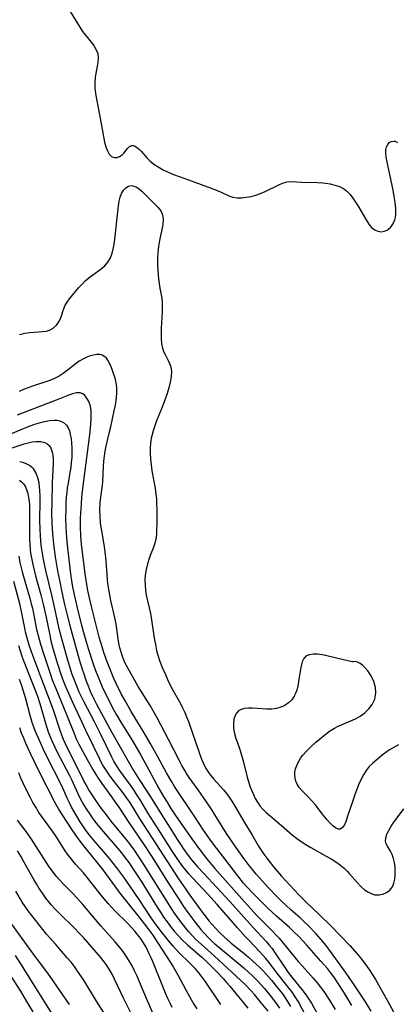
# Model space of a CAD drawing. Extents: x 1534464 to 1540090, y 2863029 to 2871231.
# Drawn here: x 1536875 to 1536990, y 2864644 to 2864944 of the extents above; entities that cross this region are included whole.
import ezdxf

# ---------------------------------------------------------------- set-up
doc = ezdxf.new("R2010")
doc.units = 0

msp = doc.modelspace()

# ---------------------------------------------------------------- linework, layer by layer
at = {"layer": 'WIL_055_Contours', "color": 0}
for points in [[(1536889.99, 2864947.44, 350), (1536892.56, 2864943.13, 350), (1536893.39, 2864941.82, 350), (1536894.26, 2864940.57, 350), (1536895.19, 2864939.39, 350), (1536897.01, 2864937.17, 350), (1536897.81, 2864936.08, 350), (1536898.44, 2864934.97, 350), (1536898.86, 2864933.82, 350), (1536899.01, 2864932.5, 350), (1536898.91, 2864931.11, 350), (1536898.12, 2864926.63, 350), (1536897.97, 2864925.05, 350), (1536898.01, 2864923.35, 350), (1536898.21, 2864921.62, 350), (1536898.51, 2864919.86, 350), (1536899.54, 2864914.59, 350), (1536900.41, 2864909.62, 350), (1536900.99, 2864906.76, 350), (1536901.36, 2864905.33, 350), (1536901.81, 2864904.08, 350), (1536902.35, 2864903.06, 350), (1536903.03, 2864902.37, 350), (1536903.24, 2864902.25, 350), (1536903.99, 2864902.06, 350), (1536904.78, 2864902.12, 350), (1536905.56, 2864902.4, 350), (1536906.29, 2864902.86, 350), (1536906.89, 2864903.43, 350), (1536908, 2864904.84, 350), (1536908.55, 2864905.41, 350), (1536909.15, 2864905.72, 350), (1536909.76, 2864905.71, 350), (1536910.44, 2864905.44, 350), (1536911.14, 2864904.95, 350), (1536911.62, 2864904.5, 350), (1536912.11, 2864903.99, 350), (1536913.84, 2864901.98, 350), (1536914.87, 2864901, 350), (1536916.03, 2864900.07, 350), (1536917.32, 2864899.2, 350), (1536918.8, 2864898.37, 350), (1536920.38, 2864897.62, 350), (1536922.01, 2864896.92, 350), (1536925.4, 2864895.64, 350), (1536930.41, 2864893.88, 350), (1536933.48, 2864892.74, 350), (1536936.32, 2864891.6, 350), (1536938.87, 2864890.44, 350), (1536940.08, 2864890.02, 350), (1536941.37, 2864889.81, 350), (1536942.75, 2864889.81, 350), (1536944.18, 2864889.96, 350), (1536945.65, 2864890.24, 350), (1536947.12, 2864890.64, 350), (1536948.58, 2864891.14, 350), (1536949.99, 2864891.74, 350), (1536953.91, 2864893.7, 350), (1536955.29, 2864894.26, 350), (1536956.68, 2864894.62, 350), (1536958.09, 2864894.74, 350), (1536959.53, 2864894.69, 350), (1536961.01, 2864894.61, 350), (1536965.93, 2864894.49, 350), (1536967.55, 2864894.37, 350), (1536968.4, 2864894.26, 350), (1536969.83, 2864894.02, 350), (1536971.23, 2864893.7, 350), (1536972.58, 2864893.25, 350), (1536973.83, 2864892.61, 350), (1536974.88, 2864891.8, 350), (1536975.84, 2864890.82, 350), (1536976.73, 2864889.71, 350), (1536977.55, 2864888.51, 350), (1536978.32, 2864887.25, 350), (1536980.72, 2864883.03, 350), (1536981.54, 2864881.79, 350), (1536982.42, 2864880.75, 350), (1536983.39, 2864879.98, 350), (1536984.33, 2864879.6, 350), (1536985.3, 2864879.47, 350), (1536986.28, 2864879.59, 350), (1536987.2, 2864879.96, 350), (1536988.16, 2864880.71, 350), (1536988.94, 2864881.75, 350), (1536989.48, 2864883.03, 350), (1536989.67, 2864883.85, 350), (1536989.77, 2864884.72, 350), (1536989.78, 2864886.51, 350), (1536989.62, 2864888.33, 350), (1536989.35, 2864890.21, 350), (1536988.99, 2864892.12, 350), (1536988.59, 2864894.05, 350), (1536987.43, 2864899.24, 350), (1536987.12, 2864900.78, 350), (1536986.87, 2864902.23, 350), (1536986.75, 2864903.46, 350), (1536986.78, 2864904.56, 350), (1536986.99, 2864905.39, 350), (1536987.33, 2864906.08, 350), (1536987.82, 2864906.66, 350), (1536988.41, 2864907.02, 350), (1536989.29, 2864907.11, 350), (1536989.63, 2864907.03, 350), (1536990.34, 2864906.67, 350)], [(1536875.03, 2864848.15, 350), (1536876.6, 2864848.47, 350), (1536878.14, 2864848.7, 350), (1536882.04, 2864848.98, 350), (1536883.22, 2864849.17, 350), (1536884.2, 2864849.47, 350), (1536885.27, 2864850.01, 350), (1536886.3, 2864850.92, 350), (1536886.86, 2864851.66, 350), (1536887.31, 2864852.49, 350), (1536887.8, 2864853.8, 350), (1536888.23, 2864855.16, 350), (1536888.73, 2864856.52, 350), (1536888.89, 2864856.86, 350), (1536889.52, 2864857.96, 350), (1536890.29, 2864859.03, 350), (1536891.15, 2864860.11, 350), (1536893.01, 2864862.32, 350), (1536894, 2864863.4, 350), (1536895.04, 2864864.43, 350), (1536896.13, 2864865.39, 350), (1536897.39, 2864866.34, 350), (1536899.9, 2864868.1, 350), (1536901.03, 2864869.05, 350), (1536901.98, 2864870.13, 350), (1536902.73, 2864871.46, 350), (1536903.27, 2864872.96, 350), (1536903.66, 2864874.59, 350), (1536903.95, 2864876.31, 350), (1536904.17, 2864878.09, 350), (1536904.86, 2864884.58, 350), (1536905.19, 2864887.4, 350), (1536905.4, 2864888.77, 350), (1536905.68, 2864890.03, 350), (1536906.09, 2864891.15, 350), (1536906.7, 2864892.12, 350), (1536907.45, 2864892.86, 350), (1536908.29, 2864893.34, 350), (1536909.2, 2864893.51, 350), (1536909.98, 2864893.39, 350), (1536910.75, 2864893.06, 350), (1536911.51, 2864892.55, 350), (1536912.35, 2864891.8, 350), (1536914.04, 2864890.06, 350), (1536916.22, 2864887.98, 350), (1536917.23, 2864886.91, 350), (1536918.08, 2864885.79, 350), (1536918.65, 2864884.57, 350), (1536918.85, 2864883.19, 350), (1536918.76, 2864881.69, 350), (1536918.48, 2864880.1, 350), (1536917.71, 2864876.73, 350), (1536917.39, 2864874.97, 350), (1536917.2, 2864873.14, 350), (1536917.13, 2864871.28, 350), (1536917.15, 2864869.41, 350), (1536917.23, 2864867.55, 350), (1536917.42, 2864865.14, 350), (1536917.61, 2864863.65, 350), (1536917.85, 2864862.21, 350), (1536918.33, 2864859.68, 350), (1536918.49, 2864858.14, 350), (1536918.54, 2864856.55, 350), (1536918.51, 2864854.94, 350), (1536918.26, 2864850.05, 350), (1536918.21, 2864848.45, 350), (1536918.22, 2864846.87, 350), (1536918.35, 2864845.35, 350), (1536918.64, 2864843.92, 350), (1536918.99, 2864842.91, 350), (1536919.42, 2864841.96, 350), (1536920.38, 2864840.14, 350), (1536920.82, 2864839.22, 350), (1536921.14, 2864838.27, 350), (1536921.34, 2864836.81, 350), (1536921.26, 2864835.24, 350), (1536920.99, 2864833.59, 350), (1536920.58, 2864831.88, 350), (1536920.05, 2864830.13, 350), (1536919.45, 2864828.36, 350), (1536918.33, 2864825.42, 350), (1536916.81, 2864821.77, 350), (1536916.25, 2864820.25, 350), (1536915.76, 2864818.72, 350), (1536915.35, 2864817.16, 350), (1536915.21, 2864816.45, 350), (1536914.98, 2864814.95, 350), (1536914.87, 2864813.43, 350), (1536914.86, 2864811.91, 350), (1536914.96, 2864810.12, 350), (1536915.16, 2864808.33, 350), (1536915.43, 2864806.55, 350), (1536916.37, 2864801.28, 350), (1536916.64, 2864799.45, 350), (1536916.76, 2864797.97, 350), (1536916.91, 2864793.28, 350), (1536916.9, 2864790.1, 350), (1536916.85, 2864788.54, 350), (1536916.76, 2864787.13, 350), (1536916.58, 2864785.76, 350), (1536916.3, 2864784.45, 350), (1536915.78, 2864782.91, 350), (1536914.92, 2864780.73, 350), (1536914.6, 2864779.81, 350), (1536914.07, 2864778.15, 350), (1536913.64, 2864776.44, 350), (1536913.36, 2864774.7, 350), (1536913.27, 2864773.2, 350), (1536913.31, 2864771.68, 350), (1536913.46, 2864770.16, 350), (1536913.7, 2864768.63, 350), (1536914.95, 2864762.97, 350), (1536915.29, 2864761.1, 350), (1536916.14, 2864755.45, 350), (1536916.46, 2864753.57, 350), (1536916.84, 2864751.76, 350), (1536917.32, 2864749.99, 350), (1536917.75, 2864748.7, 350), (1536918.65, 2864746.36, 350), (1536919.4, 2864744.59, 350), (1536920.18, 2864742.83, 350), (1536921.02, 2864741.1, 350), (1536921.81, 2864739.6, 350), (1536924.11, 2864735.51, 350), (1536924.78, 2864734.18, 350), (1536925.41, 2864732.82, 350), (1536925.99, 2864731.44, 350), (1536926.53, 2864730.02, 350), (1536930.01, 2864720.01, 350), (1536930.54, 2864718.62, 350), (1536931.14, 2864717.26, 350), (1536931.8, 2864715.95, 350), (1536932.67, 2864714.55, 350), (1536933.29, 2864713.68, 350), (1536934.2, 2864712.54, 350), (1536937.23, 2864709.24, 350), (1536938.13, 2864708.13, 350), (1536938.98, 2864706.96, 350), (1536939.79, 2864705.75, 350), (1536940.6, 2864704.44, 350), (1536943.75, 2864699.08, 350), (1536945.88, 2864695.6, 350), (1536947.95, 2864692.06, 350), (1536948.73, 2864690.8, 350), (1536949.56, 2864689.56, 350), (1536950.43, 2864688.35, 350), (1536951.46, 2864687.01, 350), (1536952.54, 2864685.7, 350), (1536954.92, 2864682.93, 350), (1536957.53, 2864680.02, 350), (1536958.86, 2864678.59, 350), (1536960.21, 2864677.19, 350), (1536962.42, 2864674.98, 350), (1536966.43, 2864671.18, 350), (1536970.05, 2864667.62, 350), (1536975.8, 2864661.74, 350), (1536978.05, 2864659.24, 350), (1536979.08, 2864658, 350), (1536979.79, 2864657.09, 350), (1536981.19, 2864655.15, 350), (1536981.89, 2864654.11, 350), (1536983.57, 2864651.35, 350), (1536987.22, 2864645.01, 350), (1536989.24, 2864641.33, 350)], [(1536982.33, 2864641.66, 348), (1536980.53, 2864644.55, 348), (1536978.97, 2864646.95, 348), (1536976.66, 2864650.37, 348), (1536974.41, 2864653.62, 348), (1536969.41, 2864660.65, 348), (1536968.51, 2864661.81, 348), (1536967.58, 2864662.94, 348), (1536965.38, 2864665.44, 348), (1536963.06, 2864667.84, 348), (1536961.87, 2864669, 348), (1536960.64, 2864670.13, 348), (1536957.76, 2864672.61, 348), (1536956.21, 2864674.02, 348), (1536954.87, 2864675.31, 348), (1536953.56, 2864676.64, 348), (1536951, 2864679.37, 348), (1536947.26, 2864683.53, 348), (1536946.06, 2864684.94, 348), (1536945.1, 2864686.14, 348), (1536943.26, 2864688.62, 348), (1536940.32, 2864692.76, 348), (1536939.51, 2864693.92, 348), (1536938.18, 2864695.93, 348), (1536934.24, 2864702.27, 348), (1536933.36, 2864703.62, 348), (1536929.47, 2864709.2, 348), (1536926.76, 2864713.02, 348), (1536925.98, 2864714.18, 348), (1536925.43, 2864715.08, 348), (1536924.54, 2864716.67, 348), (1536923.69, 2864718.3, 348), (1536920.5, 2864724.61, 348), (1536916.96, 2864731.19, 348), (1536914.83, 2864734.9, 348), (1536911.26, 2864740.74, 348), (1536909.67, 2864743.43, 348), (1536908.33, 2864745.79, 348), (1536907.74, 2864746.91, 348), (1536907.19, 2864748.04, 348), (1536906.73, 2864749.11, 348), (1536906.32, 2864750.2, 348), (1536906, 2864751.18, 348), (1536905.56, 2864752.86, 348), (1536905.25, 2864754.54, 348), (1536904.5, 2864759.7, 348), (1536904.21, 2864761.29, 348), (1536902.88, 2864766.99, 348), (1536902.53, 2864768.69, 348), (1536902.24, 2864770.41, 348), (1536902.01, 2864772.14, 348), (1536901.89, 2864773.35, 348), (1536901.59, 2864777.79, 348), (1536901.37, 2864780.1, 348), (1536900.9, 2864783.42, 348), (1536900.09, 2864788.26, 348), (1536899.85, 2864789.84, 348), (1536899.74, 2864790.73, 348), (1536899.6, 2864792.61, 348), (1536899.57, 2864794.5, 348), (1536899.66, 2864796.73, 348), (1536899.82, 2864798.45, 348), (1536900.3, 2864802.13, 348), (1536900.4, 2864803.19, 348), (1536900.62, 2864807.94, 348), (1536900.74, 2864809.47, 348), (1536900.91, 2864811, 348), (1536901.14, 2864812.54, 348), (1536901.42, 2864814.06, 348), (1536901.71, 2864815.38, 348), (1536902.5, 2864818.44, 348), (1536902.87, 2864819.98, 348), (1536903.92, 2864824.84, 348), (1536904.28, 2864826.58, 348), (1536904.6, 2864828.82, 348), (1536904.72, 2864830.35, 348), (1536904.71, 2864831.84, 348), (1536904.62, 2864832.75, 348), (1536904.28, 2864834.37, 348), (1536903.8, 2864835.93, 348), (1536903.39, 2864837.13, 348), (1536902.95, 2864838.28, 348), (1536902.46, 2864839.35, 348), (1536901.92, 2864840.3, 348), (1536901.52, 2864840.84, 348), (1536901.08, 2864841.3, 348), (1536900.21, 2864841.82, 348), (1536899.41, 2864842, 348), (1536898.53, 2864841.99, 348), (1536897.59, 2864841.84, 348), (1536896.6, 2864841.58, 348), (1536895.58, 2864841.21, 348), (1536894.57, 2864840.73, 348), (1536893.24, 2864839.92, 348), (1536891.93, 2864838.97, 348), (1536889.57, 2864837.09, 348), (1536888.35, 2864836.19, 348), (1536887.08, 2864835.37, 348), (1536885.47, 2864834.56, 348), (1536884.3, 2864834.1, 348), (1536879, 2864832.3, 348), (1536876.22, 2864831.28, 348), (1536874.87, 2864830.71, 348)], [(1536976.38, 2864643.46, 346), (1536973.98, 2864647.48, 346), (1536972.26, 2864650.19, 346), (1536971.21, 2864651.74, 346), (1536970.23, 2864653.09, 346), (1536968.93, 2864654.74, 346), (1536966.98, 2864657, 346), (1536962.71, 2864661.79, 346), (1536960.1, 2864664.54, 346), (1536958.75, 2864665.88, 346), (1536957.38, 2864667.19, 346), (1536953.44, 2864670.71, 346), (1536950.9, 2864673.06, 346), (1536948.73, 2864675.18, 346), (1536946.52, 2864677.39, 346), (1536944.3, 2864679.72, 346), (1536943.35, 2864680.79, 346), (1536941.58, 2864682.97, 346), (1536938.98, 2864686.42, 346), (1536934.15, 2864692.66, 346), (1536933.08, 2864694.12, 346), (1536931.15, 2864696.95, 346), (1536928.5, 2864701.03, 346), (1536922.34, 2864710.28, 346), (1536921.46, 2864711.69, 346), (1536919.9, 2864714.38, 346), (1536916.71, 2864720.22, 346), (1536914.88, 2864723.44, 346), (1536913, 2864726.64, 346), (1536909.1, 2864733.13, 346), (1536907.12, 2864736.54, 346), (1536906.07, 2864738.5, 346), (1536904.53, 2864741.61, 346), (1536903.82, 2864743.15, 346), (1536902.74, 2864745.67, 346), (1536901.76, 2864748.24, 346), (1536900.87, 2864750.85, 346), (1536899.84, 2864754.17, 346), (1536899.36, 2864755.83, 346), (1536896.94, 2864765.13, 346), (1536896.25, 2864768.22, 346), (1536895.87, 2864770.06, 346), (1536895.23, 2864773.76, 346), (1536894.94, 2864775.87, 346), (1536893.94, 2864784.14, 346), (1536893.73, 2864786.7, 346), (1536893.64, 2864789.38, 346), (1536893.67, 2864792.21, 346), (1536893.89, 2864796.47, 346), (1536894.05, 2864798.39, 346), (1536894.27, 2864800.31, 346), (1536896.5, 2864817.63, 346), (1536896.71, 2864819.51, 346), (1536896.92, 2864822.28, 346), (1536896.92, 2864823.61, 346), (1536896.84, 2864824.89, 346), (1536896.63, 2864826.2, 346), (1536896.19, 2864827.62, 346), (1536895.59, 2864828.73, 346), (1536894.98, 2864829.47, 346), (1536894.29, 2864830.01, 346), (1536893.52, 2864830.31, 346), (1536892.4, 2864830.31, 346), (1536891.15, 2864829.98, 346), (1536889.79, 2864829.46, 346), (1536886.23, 2864828.04, 346), (1536882.23, 2864826.55, 346), (1536874.33, 2864823.52, 346)], [(1536870.91, 2864817.21, 344), (1536876.19, 2864819.45, 344), (1536877.71, 2864820.03, 344), (1536879.37, 2864820.61, 344), (1536881.01, 2864821.12, 344), (1536882.61, 2864821.54, 344), (1536884.14, 2864821.83, 344), (1536885.64, 2864821.98, 344), (1536886.49, 2864821.95, 344), (1536887.27, 2864821.82, 344), (1536888.44, 2864821.3, 344), (1536889.36, 2864820.43, 344), (1536889.85, 2864819.62, 344), (1536890.22, 2864818.68, 344), (1536890.51, 2864817.64, 344), (1536890.76, 2864816.35, 344), (1536890.92, 2864814.99, 344), (1536891, 2864813.58, 344), (1536891, 2864812.13, 344), (1536890.93, 2864810.62, 344), (1536890.81, 2864809.1, 344), (1536890.63, 2864807.57, 344), (1536890.4, 2864806.04, 344), (1536889.81, 2864802.8, 344), (1536889.59, 2864801.36, 344), (1536889.41, 2864799.91, 344), (1536889.28, 2864798.44, 344), (1536889.17, 2864796.75, 344), (1536889.1, 2864795.04, 344), (1536889.06, 2864792.02, 344), (1536889.13, 2864789.37, 344), (1536889.36, 2864786.12, 344), (1536889.7, 2864782.88, 344), (1536890.7, 2864774.31, 344), (1536890.87, 2864773.08, 344), (1536891.11, 2864771.64, 344), (1536891.67, 2864768.74, 344), (1536892.05, 2864766.97, 344), (1536892.88, 2864763.43, 344), (1536893.8, 2864759.87, 344), (1536894.55, 2864757.21, 344), (1536896, 2864752.37, 344), (1536897.63, 2864747.31, 344), (1536898.22, 2864745.61, 344), (1536898.86, 2864743.92, 344), (1536899.51, 2864742.34, 344), (1536900.26, 2864740.67, 344), (1536902.37, 2864736.24, 344), (1536903.78, 2864733.49, 344), (1536904.56, 2864732.1, 344), (1536905.89, 2864729.86, 344), (1536909.45, 2864724.14, 344), (1536911.99, 2864719.78, 344), (1536914.48, 2864715.3, 344), (1536917.56, 2864709.66, 344), (1536918.97, 2864707.16, 344), (1536920.01, 2864705.42, 344), (1536921.16, 2864703.57, 344), (1536922.83, 2864701.04, 344), (1536927.58, 2864694.28, 344), (1536929.76, 2864691.3, 344), (1536932.08, 2864688.26, 344), (1536934.63, 2864685.18, 344), (1536943.61, 2864675.06, 344), (1536947.38, 2864670.93, 344), (1536949.43, 2864668.83, 344), (1536952.11, 2864666.17, 344), (1536953.41, 2864664.81, 344), (1536954.23, 2864663.92, 344), (1536960.03, 2864656.87, 344), (1536961.31, 2864655.39, 344), (1536964.62, 2864651.75, 344), (1536965.82, 2864650.38, 344), (1536966.88, 2864649.06, 344), (1536967.89, 2864647.69, 344), (1536969.61, 2864645.1, 344), (1536971.33, 2864642.22, 344)], [(1536872.18, 2864813.38, 342), (1536876.4, 2864814.72, 342), (1536877.7, 2864815.08, 342), (1536878.87, 2864815.33, 342), (1536880, 2864815.47, 342), (1536881.48, 2864815.47, 342), (1536882.77, 2864815.18, 342), (1536883.48, 2864814.79, 342), (1536884.1, 2864814.2, 342), (1536884.57, 2864813.44, 342), (1536884.92, 2864812.56, 342), (1536885.09, 2864811.93, 342), (1536885.29, 2864810.42, 342), (1536885.33, 2864808.79, 342), (1536885.02, 2864802.84, 342), (1536884.85, 2864796.78, 342), (1536884.81, 2864793.62, 342), (1536884.86, 2864790.6, 342), (1536885.08, 2864787.36, 342), (1536885.43, 2864784.15, 342), (1536885.94, 2864780.3, 342), (1536886.61, 2864776.05, 342), (1536887.17, 2864773.14, 342), (1536887.93, 2864769.54, 342), (1536888.76, 2864765.78, 342), (1536889.45, 2864762.85, 342), (1536890.34, 2864759.35, 342), (1536893.22, 2864749, 342), (1536894.11, 2864746.04, 342), (1536894.59, 2864744.58, 342), (1536895.28, 2864742.62, 342), (1536895.92, 2864740.97, 342), (1536896.61, 2864739.34, 342), (1536897.32, 2864737.78, 342), (1536898.41, 2864735.52, 342), (1536899.91, 2864732.7, 342), (1536903.12, 2864726.88, 342), (1536908.16, 2864717.98, 342), (1536909.8, 2864715.16, 342), (1536910.82, 2864713.49, 342), (1536911.75, 2864712.03, 342), (1536914.99, 2864707.06, 342), (1536917.33, 2864703.27, 342), (1536923.21, 2864693.96, 342), (1536924.2, 2864692.44, 342), (1536925.17, 2864691.02, 342), (1536926.19, 2864689.62, 342), (1536927.52, 2864687.9, 342), (1536929.35, 2864685.75, 342), (1536931.2, 2864683.73, 342), (1536939.19, 2864675.19, 342), (1536946.23, 2864667.34, 342), (1536950.35, 2864662.82, 342), (1536951.22, 2864661.81, 342), (1536952.06, 2864660.77, 342), (1536953.03, 2864659.44, 342), (1536955.75, 2864655.34, 342), (1536957, 2864653.54, 342), (1536957.68, 2864652.63, 342), (1536961.57, 2864647.8, 342), (1536962.67, 2864646.31, 342), (1536963.69, 2864644.78, 342), (1536964.09, 2864644.11, 342), (1536966.46, 2864639.83, 342)], [(1536963.5, 2864638.19, 340), (1536960.11, 2864644.5, 340), (1536959.15, 2864646.04, 340), (1536958.26, 2864647.35, 340), (1536956.97, 2864649.05, 340), (1536953.97, 2864652.85, 340), (1536951.04, 2864656.66, 340), (1536950.13, 2864657.8, 340), (1536949.19, 2864658.88, 340), (1536948.21, 2864659.94, 340), (1536945.06, 2864663.22, 340), (1536943.85, 2864664.52, 340), (1536941.5, 2864667.17, 340), (1536937.53, 2864671.74, 340), (1536935.33, 2864674.22, 340), (1536932.46, 2864677.41, 340), (1536927.81, 2864682.39, 340), (1536926.7, 2864683.63, 340), (1536924.87, 2864685.84, 340), (1536923.09, 2864688.23, 340), (1536921.45, 2864690.69, 340), (1536917.86, 2864696.48, 340), (1536914.21, 2864702.22, 340), (1536912.02, 2864705.88, 340), (1536910.85, 2864707.74, 340), (1536909.88, 2864709.18, 340), (1536908.87, 2864710.59, 340), (1536905.54, 2864715.18, 340), (1536904.8, 2864716.29, 340), (1536903.81, 2864717.95, 340), (1536903.16, 2864719.23, 340), (1536899.83, 2864726.11, 340), (1536897.88, 2864729.94, 340), (1536894.6, 2864736.18, 340), (1536893.25, 2864739.02, 340), (1536892.48, 2864740.83, 340), (1536891.77, 2864742.66, 340), (1536891.13, 2864744.44, 340), (1536889.97, 2864748.03, 340), (1536888.4, 2864753.46, 340), (1536887.9, 2864755.31, 340), (1536887.26, 2864757.91, 340), (1536885.61, 2864765.49, 340), (1536884.89, 2864768.64, 340), (1536883.01, 2864776.15, 340), (1536882.51, 2864778.42, 340), (1536881.99, 2864781.34, 340), (1536881.73, 2864783.17, 340), (1536881.53, 2864785.01, 340), (1536881.38, 2864786.85, 340), (1536881.3, 2864788.48, 340), (1536881.26, 2864791.67, 340), (1536881.29, 2864797.13, 340), (1536881.27, 2864798.9, 340), (1536881.21, 2864800.51, 340), (1536881.13, 2864801.68, 340), (1536880.99, 2864802.82, 340), (1536880.65, 2864804.4, 340), (1536880.13, 2864805.82, 340), (1536879.38, 2864807.04, 340), (1536879.08, 2864807.38, 340), (1536878.08, 2864808.18, 340), (1536876.89, 2864808.78, 340), (1536876.01, 2864809.07, 340), (1536875.07, 2864809.28, 340)], [(1536874.98, 2864803.71, 338), (1536875.63, 2864803.18, 338), (1536876.21, 2864802.54, 338), (1536876.7, 2864801.81, 338), (1536877.19, 2864800.78, 338), (1536877.55, 2864799.64, 338), (1536877.79, 2864798.42, 338), (1536877.93, 2864797.25, 338), (1536878.02, 2864796.04, 338), (1536878.07, 2864794.73, 338), (1536878.08, 2864793.39, 338), (1536878.03, 2864788.27, 338), (1536878.08, 2864785.6, 338), (1536878.14, 2864784.3, 338), (1536878.31, 2864782.35, 338), (1536878.51, 2864780.89, 338), (1536878.75, 2864779.43, 338), (1536879.04, 2864777.98, 338), (1536879.44, 2864776.23, 338), (1536879.89, 2864774.5, 338), (1536881.53, 2864768.73, 338), (1536882.28, 2864765.84, 338), (1536883.05, 2864762.31, 338), (1536884.23, 2864756.37, 338), (1536884.62, 2864754.7, 338), (1536885.33, 2864752.02, 338), (1536886.63, 2864747.67, 338), (1536887.66, 2864744.52, 338), (1536888.79, 2864741.43, 338), (1536889.55, 2864739.6, 338), (1536891.16, 2864735.99, 338), (1536893.46, 2864731.14, 338), (1536895.17, 2864727.37, 338), (1536897.38, 2864722.87, 338), (1536899.39, 2864718.65, 338), (1536899.82, 2864717.79, 338), (1536900.52, 2864716.48, 338), (1536901.3, 2864715.2, 338), (1536902.37, 2864713.66, 338), (1536903.51, 2864712.16, 338), (1536905.77, 2864709.32, 338), (1536906.75, 2864708.02, 338), (1536907.7, 2864706.69, 338), (1536908.52, 2864705.44, 338), (1536911.73, 2864700.23, 338), (1536916.65, 2864692.79, 338), (1536923.52, 2864682.08, 338), (1536925.61, 2864679, 338), (1536926.69, 2864677.5, 338), (1536931.05, 2864671.51, 338), (1536931.92, 2864670.38, 338), (1536932.81, 2864669.27, 338), (1536933.83, 2864668.09, 338), (1536934.88, 2864666.93, 338), (1536936.14, 2864665.64, 338), (1536937.43, 2864664.39, 338), (1536939.59, 2864662.48, 338), (1536943.41, 2864659.38, 338), (1536944.91, 2864658.13, 338), (1536947.32, 2864655.98, 338), (1536948.23, 2864655.1, 338), (1536949.43, 2864653.87, 338), (1536951.88, 2864651.15, 338), (1536953.86, 2864648.76, 338), (1536955.2, 2864647, 338), (1536955.88, 2864646.04, 338), (1536956.76, 2864644.7, 338), (1536957.69, 2864643.13, 338)], [(1536874.77, 2864780.51, 336), (1536875.16, 2864778.6, 336), (1536875.87, 2864775.7, 336), (1536876.66, 2864772.83, 336), (1536878.17, 2864767.71, 336), (1536878.62, 2864766, 336), (1536878.95, 2864764.6, 336), (1536880.24, 2864758.14, 336), (1536880.67, 2864756.27, 336), (1536881.39, 2864753.62, 336), (1536882.19, 2864751.12, 336), (1536884.44, 2864744.41, 336), (1536885.02, 2864742.8, 336), (1536886.05, 2864740.13, 336), (1536889.34, 2864732.2, 336), (1536891.65, 2864726.35, 336), (1536892.35, 2864724.73, 336), (1536893.13, 2864723.12, 336), (1536895.63, 2864718.46, 336), (1536897.35, 2864715.4, 336), (1536898.27, 2864713.9, 336), (1536899.23, 2864712.43, 336), (1536900.13, 2864711.15, 336), (1536903.13, 2864707.05, 336), (1536904.22, 2864705.49, 336), (1536905.29, 2864703.92, 336), (1536908.37, 2864699.25, 336), (1536912.97, 2864692.55, 336), (1536915.49, 2864688.67, 336), (1536920.4, 2864680.83, 336), (1536923.47, 2864676.05, 336), (1536925.07, 2864673.65, 336), (1536926.37, 2864671.77, 336), (1536928.47, 2864668.92, 336), (1536930.29, 2864666.66, 336), (1536931.25, 2864665.57, 336), (1536932.85, 2864663.88, 336), (1536933.73, 2864663.03, 336), (1536934.57, 2864662.26, 336), (1536936.28, 2864660.79, 336), (1536941.09, 2864656.85, 336), (1536943.61, 2864654.71, 336), (1536946.05, 2864652.47, 336), (1536947.69, 2864650.82, 336), (1536949.73, 2864648.59, 336), (1536951.48, 2864646.48, 336), (1536953.44, 2864643.91, 336), (1536954.37, 2864642.61, 336)], [(1536950.91, 2864641.71, 334), (1536948.88, 2864644.19, 334), (1536946.67, 2864646.75, 334), (1536945.54, 2864648.01, 334), (1536943.81, 2864649.81, 334), (1536941.1, 2864652.41, 334), (1536934.35, 2864658.59, 334), (1536930.42, 2864662.1, 334), (1536928.7, 2864663.7, 334), (1536927.67, 2864664.76, 334), (1536926.68, 2864665.87, 334), (1536925.73, 2864667.01, 334), (1536923.96, 2864669.31, 334), (1536922.32, 2864671.63, 334), (1536921.41, 2864673.01, 334), (1536913.16, 2864686.14, 334), (1536911.26, 2864689.06, 334), (1536910.28, 2864690.5, 334), (1536909.27, 2864691.91, 334), (1536907.52, 2864694.21, 334), (1536903.42, 2864699.14, 334), (1536901.14, 2864702.06, 334), (1536900.04, 2864703.54, 334), (1536899.05, 2864704.93, 334), (1536897.15, 2864707.72, 334), (1536896.2, 2864709.2, 334), (1536895.32, 2864710.7, 334), (1536894.63, 2864712, 334), (1536892.23, 2864716.91, 334), (1536889.64, 2864721.93, 334), (1536889.02, 2864723.24, 334), (1536888.44, 2864724.58, 334), (1536887.91, 2864725.93, 334), (1536887.3, 2864727.64, 334), (1536885.6, 2864732.92, 334), (1536884.99, 2864734.67, 334), (1536883.68, 2864738.13, 334), (1536881.83, 2864742.85, 334), (1536879.09, 2864750.17, 334), (1536878.09, 2864753, 334), (1536877.64, 2864754.43, 334), (1536877.24, 2864755.87, 334), (1536876.89, 2864757.32, 334), (1536876.64, 2864758.48, 334), (1536875.56, 2864764.07, 334), (1536875.11, 2864765.92, 334), (1536873.24, 2864772.72, 334)], [(1536874.67, 2864753.2, 332), (1536875.18, 2864751.58, 332), (1536875.74, 2864749.99, 332), (1536876.35, 2864748.41, 332), (1536879.2, 2864741.19, 332), (1536880.47, 2864737.83, 332), (1536881.22, 2864735.54, 332), (1536882.9, 2864729.57, 332), (1536883.79, 2864726.94, 332), (1536884.41, 2864725.36, 332), (1536885.07, 2864723.79, 332), (1536886.5, 2864720.71, 332), (1536887.27, 2864719.19, 332), (1536890.13, 2864713.83, 332), (1536890.86, 2864712.36, 332), (1536893.25, 2864707.17, 332), (1536894.15, 2864705.45, 332), (1536894.66, 2864704.56, 332), (1536895.53, 2864703.15, 332), (1536896.46, 2864701.77, 332), (1536897.42, 2864700.41, 332), (1536898.42, 2864699.08, 332), (1536900.52, 2864696.47, 332), (1536904.93, 2864691.41, 332), (1536906.11, 2864689.98, 332), (1536907.24, 2864688.51, 332), (1536908.34, 2864687.02, 332), (1536910.33, 2864684.13, 332), (1536912.13, 2864681.35, 332), (1536917.06, 2864673.38, 332), (1536918.01, 2864671.88, 332), (1536918.99, 2864670.41, 332), (1536920.03, 2864668.93, 332), (1536921.1, 2864667.49, 332), (1536922.22, 2864666.09, 332), (1536923.4, 2864664.74, 332), (1536924.59, 2864663.5, 332), (1536926.29, 2864661.92, 332), (1536930.66, 2864658.13, 332), (1536932.48, 2864656.45, 332), (1536935.09, 2864653.81, 332), (1536937.15, 2864651.62, 332), (1536938.18, 2864650.47, 332), (1536939.18, 2864649.29, 332), (1536942.8, 2864644.83, 332), (1536944.68, 2864642.64, 332)], [(1536976.95, 2864748.27, 352), (1536976.59, 2864748.29, 352), (1536975.6, 2864748.51, 352), (1536968.78, 2864750.12, 352), (1536967.31, 2864750.41, 352), (1536965.89, 2864750.58, 352), (1536964.59, 2864750.6, 352), (1536963.44, 2864750.43, 352), (1536962.5, 2864750.04, 352), (1536961.73, 2864749.31, 352), (1536961.26, 2864748.25, 352), (1536960.96, 2864747, 352), (1536960.77, 2864746.01, 352), (1536960.17, 2864742.25, 352), (1536959.91, 2864740.9, 352), (1536959.58, 2864739.61, 352), (1536959.13, 2864738.4, 352), (1536958.83, 2864737.79, 352), (1536958.06, 2864736.69, 352), (1536957.09, 2864735.75, 352), (1536955.97, 2864734.97, 352), (1536954.71, 2864734.38, 352), (1536953.41, 2864734.03, 352), (1536951.94, 2864733.85, 352), (1536950.42, 2864733.84, 352), (1536946.06, 2864734.12, 352), (1536944.82, 2864734.13, 352), (1536943.67, 2864734.02, 352), (1536942.64, 2864733.72, 352), (1536941.87, 2864733.27, 352), (1536941.25, 2864732.65, 352), (1536940.77, 2864731.89, 352), (1536940.39, 2864730.72, 352), (1536940.25, 2864729.41, 352), (1536940.3, 2864727.91, 352), (1536940.56, 2864726.36, 352), (1536941, 2864724.89, 352), (1536941.8, 2864722.73, 352), (1536942.31, 2864721.22, 352), (1536943.21, 2864718.02, 352), (1536944.51, 2864713.05, 352), (1536944.99, 2864711.4, 352), (1536945.4, 2864710.17, 352), (1536945.85, 2864708.96, 352), (1536946.35, 2864707.78, 352), (1536946.94, 2864706.58, 352), (1536947.61, 2864705.44, 352), (1536948.36, 2864704.36, 352), (1536949.27, 2864703.27, 352), (1536950.27, 2864702.28, 352), (1536954.94, 2864698.38, 352), (1536958.19, 2864695.49, 352), (1536959.53, 2864694.44, 352), (1536960.93, 2864693.45, 352), (1536962.4, 2864692.5, 352), (1536963.9, 2864691.6, 352), (1536968.56, 2864689, 352), (1536970.06, 2864688.13, 352), (1536971.51, 2864687.23, 352), (1536972.89, 2864686.26, 352), (1536974.16, 2864685.19, 352), (1536974.97, 2864684.4, 352), (1536975.73, 2864683.56, 352), (1536977.97, 2864680.94, 352), (1536979.11, 2864679.74, 352), (1536980.27, 2864678.76, 352), (1536981.47, 2864677.98, 352), (1536982.45, 2864677.51, 352), (1536983.44, 2864677.23, 352), (1536984.68, 2864677.17, 352), (1536985.88, 2864677.42, 352), (1536987, 2864677.91, 352), (1536987.98, 2864678.64, 352), (1536988.75, 2864679.58, 352), (1536989.25, 2864680.7, 352), (1536989.53, 2864681.97, 352), (1536989.65, 2864683.33, 352), (1536989.66, 2864684.45, 352), (1536989.57, 2864685.76, 352), (1536989.38, 2864687.04, 352), (1536989.08, 2864688.3, 352), (1536988.69, 2864689.46, 352), (1536988.23, 2864690.49, 352), (1536987.26, 2864692.06, 352), (1536986.88, 2864692.78, 352), (1536986.67, 2864693.53, 352), (1536986.72, 2864694.54, 352), (1536987.07, 2864695.65, 352), (1536987.64, 2864696.84, 352), (1536988.38, 2864698.09, 352), (1536989.24, 2864699.39, 352), (1536990.19, 2864700.71, 352), (1536992.26, 2864703.39, 352)], [(1536990.59, 2864722.93, 352), (1536987.93, 2864721.38, 352), (1536986.75, 2864720.61, 352), (1536985.68, 2864719.78, 352), (1536982.65, 2864717.26, 352), (1536981.71, 2864716.33, 352), (1536980.77, 2864715.13, 352), (1536979.93, 2864713.77, 352), (1536979.17, 2864712.31, 352), (1536978.47, 2864710.76, 352), (1536977.82, 2864709.16, 352), (1536977.22, 2864707.53, 352), (1536976.65, 2864705.9, 352), (1536975.12, 2864701.17, 352), (1536974.63, 2864699.75, 352), (1536974.12, 2864698.56, 352), (1536973.55, 2864697.68, 352), (1536972.88, 2864697.23, 352), (1536972.21, 2864697.26, 352), (1536971.45, 2864697.62, 352), (1536970.63, 2864698.25, 352), (1536969.78, 2864699.07, 352), (1536968.9, 2864700.04, 352), (1536967.39, 2864701.9, 352), (1536965.27, 2864704.59, 352), (1536964.18, 2864705.89, 352), (1536963.07, 2864707.12, 352), (1536961.17, 2864709.04, 352), (1536960.34, 2864709.97, 352), (1536959.69, 2864710.94, 352), (1536959.29, 2864711.9, 352), (1536959.07, 2864712.76, 352), (1536958.98, 2864713.65, 352), (1536959.04, 2864714.64, 352), (1536959.25, 2864715.65, 352), (1536959.59, 2864716.67, 352), (1536960.1, 2864717.78, 352), (1536960.73, 2864718.83, 352), (1536961.48, 2864719.84, 352), (1536962.66, 2864721.16, 352), (1536963.97, 2864722.41, 352), (1536965.35, 2864723.62, 352), (1536968.19, 2864725.98, 352), (1536969.63, 2864727.09, 352), (1536971.13, 2864728.06, 352), (1536972.25, 2864728.64, 352), (1536973.4, 2864729.14, 352), (1536976.07, 2864730.23, 352), (1536977.54, 2864730.91, 352), (1536978.93, 2864731.68, 352), (1536980.33, 2864732.72, 352), (1536981.58, 2864733.92, 352), (1536982.64, 2864735.25, 352), (1536983.4, 2864736.83, 352), (1536983.73, 2864738.66, 352), (1536983.6, 2864740.45, 352), (1536983.1, 2864742.26, 352), (1536982.31, 2864743.98, 352), (1536981.3, 2864745.51, 352), (1536980.17, 2864746.76, 352), (1536979.72, 2864747.16, 352), (1536978.89, 2864747.75, 352), (1536978.13, 2864748.15, 352), (1536977.33, 2864748.38, 352), (1536976.95, 2864748.27, 352)], [(1536936.45, 2864643.76, 330), (1536931.66, 2864650.86, 330), (1536930.74, 2864652.11, 330), (1536929.72, 2864653.37, 330), (1536928.66, 2864654.58, 330), (1536927.04, 2864656.24, 330), (1536923.56, 2864659.69, 330), (1536921.79, 2864661.61, 330), (1536920.33, 2864663.37, 330), (1536918.37, 2864665.9, 330), (1536916.44, 2864668.48, 330), (1536914.98, 2864670.51, 330), (1536911.49, 2864675.77, 330), (1536908.87, 2864679.58, 330), (1536906.8, 2864682.53, 330), (1536904.68, 2864685.43, 330), (1536902.47, 2864688.27, 330), (1536900.65, 2864690.43, 330), (1536897.52, 2864694.03, 330), (1536896.51, 2864695.26, 330), (1536895.5, 2864696.56, 330), (1536894.55, 2864697.9, 330), (1536893.49, 2864699.5, 330), (1536892.49, 2864701.14, 330), (1536890.92, 2864703.91, 330), (1536890.33, 2864705.04, 330), (1536889.57, 2864706.66, 330), (1536888.29, 2864709.51, 330), (1536887.09, 2864712.05, 330), (1536883.99, 2864718.18, 330), (1536882.27, 2864721.74, 330), (1536880.81, 2864724.93, 330), (1536880.21, 2864726.32, 330), (1536879.64, 2864727.73, 330), (1536878.89, 2864729.78, 330), (1536878.22, 2864731.93, 330), (1536876.9, 2864736.97, 330), (1536876.15, 2864739.65, 330), (1536875.63, 2864741.24, 330), (1536875.06, 2864742.82, 330)], [(1536874.98, 2864728.26, 328), (1536875.57, 2864726.65, 328), (1536876.2, 2864725.06, 328), (1536876.87, 2864723.48, 328), (1536878.28, 2864720.35, 328), (1536880.52, 2864715.68, 328), (1536883.35, 2864710.08, 328), (1536885.8, 2864705.39, 328), (1536887.22, 2864702.86, 328), (1536887.96, 2864701.67, 328), (1536891.01, 2864697.01, 328), (1536892.81, 2864694.4, 328), (1536894.82, 2864691.73, 328), (1536898.42, 2864687.31, 328), (1536900.41, 2864684.8, 328), (1536905.94, 2864677.33, 328), (1536911.02, 2864670.97, 328), (1536914.12, 2864666.96, 328), (1536915.66, 2864664.87, 328), (1536917.13, 2864662.67, 328), (1536919.71, 2864658.62, 328), (1536921.8, 2864655.4, 328), (1536922.62, 2864654.03, 328), (1536923.4, 2864652.63, 328), (1536925.77, 2864648.17, 328), (1536927.38, 2864645.25, 328), (1536928.22, 2864643.82, 328), (1536929.11, 2864642.42, 328)], [(1536921.61, 2864642.81, 326), (1536921.05, 2864643.92, 326), (1536920.3, 2864645.53, 326), (1536919.58, 2864647.16, 326), (1536918.33, 2864650.2, 326), (1536916.02, 2864656.08, 326), (1536915.4, 2864657.54, 326), (1536914.62, 2864659.23, 326), (1536913.61, 2864661.19, 326), (1536912.79, 2864662.59, 326), (1536911.91, 2864663.93, 326), (1536910.95, 2864665.23, 326), (1536910.2, 2864666.15, 326), (1536909.41, 2864667.04, 326), (1536907.97, 2864668.56, 326), (1536904.2, 2864672.25, 326), (1536903.07, 2864673.43, 326), (1536902.14, 2864674.46, 326), (1536900.35, 2864676.58, 326), (1536895.78, 2864682.38, 326), (1536894.51, 2864683.86, 326), (1536892.11, 2864686.55, 326), (1536890.46, 2864688.56, 326), (1536889.69, 2864689.6, 326), (1536888.97, 2864690.64, 326), (1536886.17, 2864694.96, 326), (1536885.09, 2864696.58, 326), (1536882, 2864700.79, 326), (1536880.95, 2864702.32, 326), (1536879.96, 2864703.89, 326), (1536879.13, 2864705.32, 326), (1536878.33, 2864706.77, 326), (1536876.83, 2864709.71, 326), (1536876.13, 2864711.2, 326), (1536875.46, 2864712.78, 326), (1536874.84, 2864714.38, 326)], [(1536916.08, 2864640.2, 324), (1536913.71, 2864645.53, 324), (1536910.77, 2864652.59, 324), (1536910.12, 2864654.04, 324), (1536909.34, 2864655.58, 324), (1536908.5, 2864657.08, 324), (1536907.4, 2864658.75, 324), (1536906.31, 2864660.28, 324), (1536905.16, 2864661.76, 324), (1536904.22, 2864662.89, 324), (1536899.82, 2864667.73, 324), (1536894.33, 2864674.19, 324), (1536892.38, 2864676.41, 324), (1536891.4, 2864677.46, 324), (1536888.32, 2864680.55, 324), (1536887.37, 2864681.55, 324), (1536886.21, 2864682.93, 324), (1536885.1, 2864684.38, 324), (1536884.11, 2864685.77, 324), (1536883.15, 2864687.19, 324), (1536878.66, 2864694.19, 324), (1536877.76, 2864695.49, 324), (1536877.05, 2864696.47, 324), (1536874.43, 2864699.92, 324)], [(1536910.36, 2864638.31, 322), (1536906.71, 2864645.71, 322), (1536904.03, 2864651.43, 322), (1536903.24, 2864652.98, 322), (1536902.39, 2864654.5, 322), (1536901.46, 2864655.95, 322), (1536900.85, 2864656.8, 322), (1536899.87, 2864658.04, 322), (1536894.49, 2864664.18, 322), (1536893.16, 2864665.63, 322), (1536891.8, 2864667.05, 322), (1536886.99, 2864671.71, 322), (1536885.72, 2864673.01, 322), (1536884.8, 2864674.03, 322), (1536883.92, 2864675.09, 322), (1536883.08, 2864676.18, 322), (1536882.03, 2864677.65, 322), (1536881.04, 2864679.17, 322), (1536880.22, 2864680.5, 322), (1536879.42, 2864681.85, 322), (1536876.37, 2864687.26, 322), (1536875.39, 2864688.94, 322), (1536874.37, 2864690.6, 322)], [(1536902.24, 2864638.9, 320), (1536898.53, 2864644.74, 320), (1536894.61, 2864651.17, 320), (1536892.75, 2864653.95, 320), (1536891.77, 2864655.3, 320), (1536890.75, 2864656.62, 320), (1536889.59, 2864658.01, 320), (1536886.07, 2864662.01, 320), (1536883.3, 2864665.23, 320), (1536877.68, 2864672.35, 320), (1536876.72, 2864673.65, 320), (1536875.81, 2864674.99, 320), (1536875.3, 2864675.83, 320), (1536873.87, 2864678.34, 320)], [(1536890.24, 2864643.69, 318), (1536884.35, 2864652.27, 318), (1536883.33, 2864653.68, 318), (1536880.77, 2864657.09, 318), (1536879.3, 2864659.08, 318), (1536871.91, 2864669.32, 318)], [(1536886.5, 2864638.46, 316), (1536875.43, 2864656.18, 316), (1536873.81, 2864658.72, 316)], [(1536879.15, 2864641.54, 314), (1536877.3, 2864644.7, 314), (1536875.4, 2864647.78, 314), (1536869.77, 2864656.6, 314)]]:
    msp.add_polyline3d(points, dxfattribs=at)

doc.saveas('drawing.dxf')
